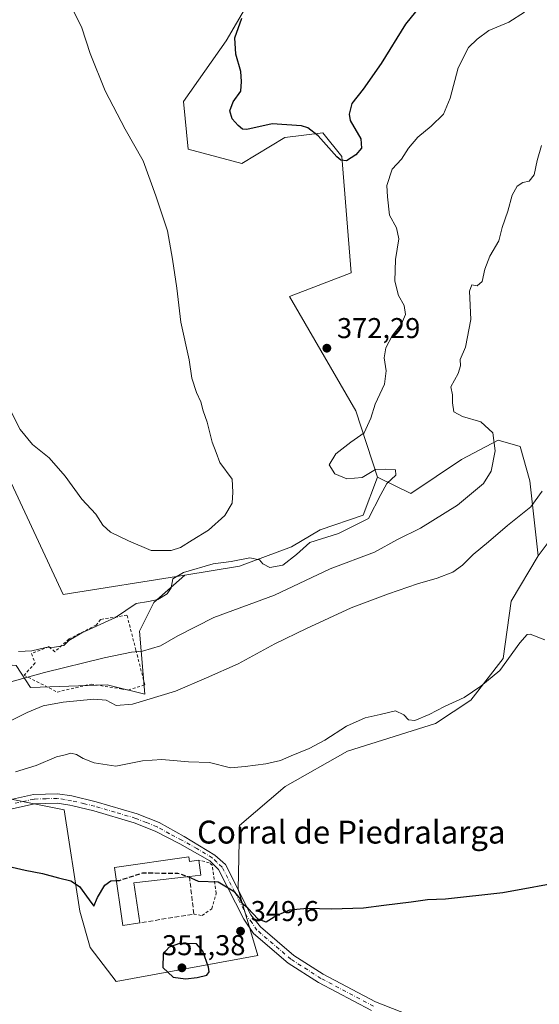
# Model space of a CAD drawing. Units: metres. Extents: x 618271 to 621749, y 4694735 to 4697107.
# Drawn here: x 619388 to 619570, y 4695510 to 4695854 of the extents above; entities that cross this region are included whole.
import ezdxf
from ezdxf.enums import TextEntityAlignment as Align

# ---------------------------------------------------------------- set-up
doc = ezdxf.new("R2010")
doc.units = ezdxf.units.M
doc.header["$MEASUREMENT"] = 0
for name, pattern in [('DGN Style 2', [1.6480167562047852, 0.988810053722871, -0.6592067024819142]), ('DGN Style 3', [2.307223458686699, 1.648016756204785, -0.6592067024819142]), ('DGN Style 4', [2.6384748266838614, 1.318413404963828, -0.6592067024819142, 0.001648016756204785, -0.6592067024819142])]:
    doc.linetypes.add(name, pattern=pattern)
for name, color, linetype, lineweight in [('Alambrada', 7, 'DGN Style 2', 0), ('Camino Cxs', 7, 'Continuous', 0), ('Camino eje', 30, 'DGN Style 4', 13), ('Cultivos herbáceos CxS', 92, 'Continuous', 0), ('Curva de nivel maestra', 30, 'Continuous', 30), ('Curva de nivel maestra oculto', 30, 'DGN Style 3', 30), ('Curva de nivel normal', 30, 'Continuous', 0), ('Edificación industrial Cxs', 135, 'Continuous', 13), ('Matorral CxS', 135, 'Continuous', 0), ('Muro lineal', 1, 'DGN Style 3', 13), ('Punto de cota en terreno', 7, 'Continuous', 0), ('Rótulo de punto de cota en terreno', 7, 'Continuous', 0), ('Suelo desnudo CxS', 253, 'Continuous', 0), ('Texto cartográfico', 7, 'Continuous', 0)]:
    doc.layers.add(name, color=color, linetype=linetype, lineweight=lineweight)
doc.styles.add('Style-Arial', font='txt')

# ---------------------------------------------------------------- blocks, each defined once
blk = doc.blocks.new('*U5')
at = {"layer": 'Matorral CxS', "color": 135, "linetype": 'Continuous', "lineweight": 0}
blk.add_polyline3d([(619584.6095000004, 4695686.993899999, 358.2342000000062), (619569.6174999997, 4695666.997300001, 358.4324999999953), (619566.6919, 4695693.240300001, 360.772299999997), (619563.3031000001, 4695705.2501, 362.155700000003), (619555.5352999996, 4695707.4461, 364.9079000000056), (619542.8154999996, 4695700.6293, 368.8616000000038), (619525.0972999996, 4695688.8125, 369.593200000003), (619513.3355, 4695694.467499999, 369.9839000000065), (619505.8608999997, 4695717.7213, 371.1012000000046), (619482.6089000005, 4695757.5843, 372.4723999999987), (619504.2018999998, 4695765.888900001, 373.6193999999959), (619500.8805000001, 4695806.582699999, 375.135500000004), (619494.2368000001, 4695814.887700001, 375.3283999999985), (619480.9489000002, 4695813.2269, 374.5400999999983), (619465.9996999997, 4695804.0919, 373.3276000000042), (619447.1743000001, 4695809.1121, 371.2100000000065), (619445.5714999996, 4695825.736099999, 371.8473999999987), (619460.4364999998, 4695846.970699999, 374.2017999999953), (619472.1557, 4695867.054300001, 375.0731999999989)], dxfattribs=at)
blk = doc.blocks.new('*U8')
at = {"layer": 'Cultivos herbáceos CxS', "color": 92, "linetype": 'Continuous', "lineweight": 0}
for points in [[(619472.1557, 4695867.054300001, 375.0731999999989), (619460.4364999998, 4695846.970699999, 374.2017999999953), (619445.5714999996, 4695825.736099999, 371.8473999999987), (619447.1743000001, 4695809.1121, 371.2100000000065), (619465.9996999997, 4695804.0919, 373.3276000000042), (619480.9489000002, 4695813.2269, 374.5400999999983), (619494.2368000001, 4695814.887700001, 375.3283999999985), (619500.8805000001, 4695806.582699999, 375.135500000004), (619504.2018999998, 4695765.888900001, 373.6193999999959), (619482.6089000005, 4695757.5843, 372.4723999999987), (619505.8608999997, 4695717.7213, 371.1012000000046), (619513.3355, 4695694.467499999, 369.9839000000065), (619508.3526999997, 4695681.1797, 370.3717000000034), (619493.2975000005, 4695676.0869, 370.3999999999942), (619483.3026999999, 4695670.178900001, 370.4312000000064), (619465.1319000004, 4695663.361099999, 370.054099999994), (619446.0510999998, 4695660.1807, 370.0339999999997), (619403.5395000001, 4695653.4387, 371.4008999999933), (619376.5459000003, 4695711.082900001, 370.7151000000013)], [(619385.8513000002, 4695581.8453, 352.8209999999963), (619392.7163000006, 4695580.471700001, 352.4198999999935), (619403.8422999998, 4695578.245300001, 352.2323000000033), (619409.2927999999, 4695542.795499999, 349.450800000006), (619412.9275000002, 4695530.069700001, 348.6239999999962), (619422.0132999998, 4695518.253699999, 348.2715000000026), (619471.5307, 4695527.342300001, 349.4866999999941), (619464.7160999998, 4695550.5209, 350.1426000000066), (619465.1705, 4695572.790899999, 354.0310999999929), (619481.0713000001, 4695586.424699999, 353.554999999993), (619502.8775000004, 4695598.6951, 353.9300999999978), (619533.7270999998, 4695608.368899999, 354.6272999999928), (619545.9930999996, 4695616.549900001, 355.4820000000037), (619557.3509000001, 4695631.092499999, 356.8239999999932), (619560.0765000005, 4695651.090500001, 357.699099999998), (619569.6174999997, 4695666.997300001, 358.4324999999953), (619584.6095000004, 4695686.993899999, 358.2342000000062)]]:
    blk.add_polyline3d(points, dxfattribs=at)
blk = doc.blocks.new('5PATER')
at = {"layer": 'Punto de cota en terreno', "linetype": 'Continuous', "lineweight": 0}
h = blk.add_hatch(color=51, dxfattribs=at)
edge = h.paths.add_edge_path()
edge.add_ellipse((0, 0), major_axis=(-0.1095731443231308, -0.1110710700762829), ratio=0.9994222409660322, start_angle=0, end_angle=360)

msp = doc.modelspace()

# ---------------------------------------------------------------- linework, layer by layer
at = {"layer": 'Alambrada', "color": 7, "linetype": 'DGN Style 2', "lineweight": 0}
for points in [[(619401.4200999998, 4695619.390100001, 362.1391000000003), (619413.2600999996, 4695622.1601, 362.5602999999974), (619423.6801000005, 4695620.4801, 361.5801000000066), (619426.2500999998, 4695620.0701, 361.2713999999978), (619432.0301000001, 4695621.920100001, 361.2382000000071), (619428.9200999998, 4695634.0001, 365.4809999999998), (619425.8000999996, 4695646.2401, 370.0093000000052), (619416.5500999996, 4695644.7601, 370.4529999999941), (619415.0601000005, 4695642.800100001, 370.3650999999954), (619405.5301000001, 4695637.960100001, 370.0578999999998), (619400.5500999996, 4695633.4301, 369.0314000000071), (619398.5100999996, 4695635.2601, 369.9569999999949), (619392.3901000004, 4695632.800100001, 369.5939000000071), (619393.7100999998, 4695629.550100001, 367.6883999999991), (619389.8000999996, 4695625.280099999, 365.8129999999946), (619401.4200999998, 4695619.390100001, 362.1391000000003)], [(619449.1700999998, 4695541.770099999, 349.8282000000036), (619452.0701000001, 4695541.2601, 349.5828000000038), (619455.4101, 4695543.670100001, 349.7406999999948), (619457.0100999996, 4695549.0101, 350.0820999999996), (619455.6001000004, 4695558.8301, 350.6201000000001), (619454.5900999998, 4695559.7501, 350.7519000000029), (619450.8701, 4695560.620100001, 351.277900000001)]]:
    msp.add_polyline3d(points, dxfattribs=at)
at = {"layer": 'Camino Cxs', "color": 7, "linetype": 'Continuous', "lineweight": 0}
for points in [[(619379.3201000001, 4695580.5801, 352.452099999995), (619393.0800999999, 4695583.620100001, 352.5941000000021), (619401.5500999996, 4695583.860099999, 352.5476000000053), (619406.4901000002, 4695583.090100001, 352.436600000001), (619415.0000999998, 4695581.0601, 352.4035000000004), (619429.3901000004, 4695576.8101, 352.247000000003), (619437.0500999996, 4695573.7601, 352.005799999999), (619445.7701000003, 4695568.920100001, 351.3948999999994), (619456.4901000002, 4695562.4101, 350.5062999999937), (619460.2901, 4695559.120100001, 350.5966999999946), (619469.1501000002, 4695541.520099999, 349.8693999999959), (619472.4501, 4695537.3201, 349.7700999999943), (619484.1101000002, 4695527.340100001, 349.2885999999999), (619494.4401000004, 4695520.7401, 349.1585000000051), (619512.7001, 4695511.0801, 349.0770000000048), (619547.8000999996, 4695497.340100001, 349.1244000000006)], [(619379.3201000001, 4695580.5801, 352.452099999995), (619393.0800999999, 4695583.620100001, 352.5941000000021), (619401.5500999996, 4695583.860099999, 352.5476000000053), (619406.4901000002, 4695583.090100001, 352.436600000001), (619415.0000999998, 4695581.0601, 352.4035000000004), (619429.3901000004, 4695576.8101, 352.247000000003), (619437.0500999996, 4695573.7601, 352.005799999999), (619445.7701000003, 4695568.920100001, 351.3948999999994), (619456.4901000002, 4695562.4101, 350.5062999999937), (619460.2901, 4695559.120100001, 350.5966999999946), (619469.1501000002, 4695541.520099999, 349.8693999999959), (619472.4501, 4695537.3201, 349.7700999999943), (619484.1101000002, 4695527.340100001, 349.2885999999999), (619494.4401000004, 4695520.7401, 349.1585000000051), (619512.7001, 4695511.0801, 349.0770000000048), (619547.8000999996, 4695497.340100001, 349.1244000000006)], [(619511.3300999999, 4695508.0701, 349.0629000000045), (619492.7801000001, 4695517.880100001, 349.1331999999966), (619482.1401000004, 4695524.6801, 349.2759999999981), (619470.0601000005, 4695535.020099999, 349.6168000000035), (619466.6001000004, 4695540.040100001, 349.6898999999976), (619457.8501000004, 4695557.340100001, 350.1581000000006), (619454.7801000001, 4695560.4101, 350.6741000000038), (619444.2500999998, 4695566.3101, 351.4078000000009), (619435.6300999997, 4695570.770099999, 351.789499999999), (619428.3101000005, 4695573.6801, 351.9631999999983), (619414.1501000002, 4695577.870100001, 352.1929999999993), (619406.8800999997, 4695579.600099999, 352.2540000000009), (619405.8501000004, 4695579.850099999, 352.2562999999937), (619401.3400999998, 4695580.5601, 352.2617999999929), (619393.4901000002, 4695580.3301, 352.1616999999969), (619380.2301000003, 4695577.4101, 351.8668999999936)], [(619511.3300999999, 4695508.0701, 349.0629000000045), (619492.7801000001, 4695517.880100001, 349.1331999999966), (619482.1401000004, 4695524.6801, 349.2759999999981), (619470.0601000005, 4695535.020099999, 349.6168000000035), (619466.6001000004, 4695540.040100001, 349.6898999999976), (619457.8501000004, 4695557.340100001, 350.1581000000006), (619454.7801000001, 4695560.4101, 350.6741000000038), (619444.2500999998, 4695566.3101, 351.4078000000009), (619435.6300999997, 4695570.770099999, 351.789499999999), (619428.3101000005, 4695573.6801, 351.9631999999983), (619414.1501000002, 4695577.870100001, 352.1929999999993), (619406.8800999997, 4695579.600099999, 352.2540000000009), (619405.8501000004, 4695579.850099999, 352.2562999999937), (619401.3400999998, 4695580.5601, 352.2617999999929), (619393.4901000002, 4695580.3301, 352.1616999999969), (619380.2301000003, 4695577.4101, 351.8668999999936)]]:
    msp.add_polyline3d(points, dxfattribs=at)
at = {"layer": 'Camino eje', "color": 30, "linetype": 'DGN Style 4', "lineweight": 13}
msp.add_polyline3d([(619512.0151000004, 4695509.575099999, 349.0718999999954), (619493.6101000002, 4695519.3101, 349.1459000000032), (619483.1250999998, 4695526.0101, 349.2828000000009), (619471.2550999997, 4695536.170100001, 349.6858000000066), (619469.5251000002, 4695538.6801, 349.7412999999942), (619467.8750999998, 4695540.780099999, 349.7617999999929), (619463.5000999998, 4695549.4301, 350.0071000000025), (619459.0701000001, 4695558.2301, 350.3478999999934), (619457.1700999998, 4695559.8751, 350.3552000000054), (619455.6350999996, 4695561.4101, 350.5439999999944), (619450.2751000002, 4695564.665100001, 350.9312999999966), (619445.0100999996, 4695567.6151, 351.3154000000068), (619440.7001, 4695569.845100001, 351.6978999999992), (619436.3400999998, 4695572.265100001, 351.8925000000018), (619432.5100999996, 4695573.790100001, 352.0084000000061), (619428.8501000004, 4695575.245100001, 352.1061000000045), (619421.6551000001, 4695577.370100001, 352.1680000000051), (619414.5751, 4695579.465100001, 352.2942000000039), (619410.9401000004, 4695580.3301, 352.3147999999928), (619406.4275000002, 4695581.407500001, 352.3300000000018), (619403.9151, 4695581.825099999, 352.3585000000021), (619401.4451000001, 4695582.210100001, 352.3845000000001), (619397.5201000003, 4695582.095100001, 352.3521000000038), (619393.2851, 4695581.975099999, 352.3344999999972), (619386.4051000001, 4695580.4551, 352.2502999999998)], dxfattribs=at)
at = {"layer": 'Cultivos herbáceos CxS', "color": 92, "linetype": 'Continuous', "lineweight": 0}
for points in [[(619574.0778999999, 4696028.1873, 373.8172999999952), (619555.2928999999, 4696024.759500001, 375.9655000000057), (619541.6637000004, 4696008.398700001, 376.2691999999952), (619534.3948999997, 4696002.489700001, 376.3617999999988), (619523.9461000003, 4696008.398700001, 376.3371999999945), (619521.2313000001, 4696013.5843, 376.1677000000054), (619518.9493000006, 4696017.9429, 376.0228000000061), (619505.7755000005, 4696017.4879, 375.1628999999957), (619484.4234999996, 4695997.9453, 374.6949000000022), (619477.6081999998, 4695964.7687, 375.2940999999992), (619478.9697000004, 4695891.597100001, 376.5188999999955), (619472.1557, 4695867.054300001, 375.0731999999989), (619460.4364999998, 4695846.970699999, 374.2017999999953), (619445.5714999996, 4695825.736099999, 371.8473999999987), (619447.1743000001, 4695809.1121, 371.2100000000065), (619465.9996999997, 4695804.0919, 373.3276000000042), (619480.9489000002, 4695813.2269, 374.5400999999983), (619494.2368000001, 4695814.887700001, 375.3283999999985), (619500.8805000001, 4695806.582699999, 375.135500000004), (619504.2018999998, 4695765.888900001, 373.6193999999959), (619482.6089000005, 4695757.5843, 372.4723999999987), (619505.8608999997, 4695717.7213, 371.1012000000046), (619513.3355, 4695694.467499999, 369.9839000000065)], [(619808.1363000004, 4695720.5405, 368.9272999999957), (619770.4137000004, 4695713.352299999, 366.6192000000011), (619726.3482999997, 4695713.352700001, 363.8282000000036), (619717.7674000004, 4695697.880899999, 361.2988999999943), (619662.7465000004, 4695695.6283, 359.5878999999986), (619645.0301000001, 4695693.810500001, 359.4409000000014), (619628.6753000002, 4695688.811699999, 357.446299999996), (619626.8579000002, 4695674.2675, 355.6851000000024), (619638.6695999998, 4695656.5439, 355.9189000000042), (619651.3891000003, 4695640.6369, 355.5586000000039), (619628.2198999999, 4695607.914100001, 352.2017000000051), (619615.0455999998, 4695624.7303, 353.1886999999988), (619617.7718000002, 4695647.908100001, 355.2312999999995), (619613.2291000001, 4695675.631899999, 355.1539000000048), (619610.0493000001, 4695690.629699999, 355.1659999999974), (619598.2880999995, 4695693.488500001, 356.4149999999936), (619594.6167000001, 4695694.380899999, 356.8901999999944), (619584.6095000004, 4695686.993899999, 358.2342000000062), (619569.6174999997, 4695666.997300001, 358.4324999999953)], [(619446.0510999998, 4695660.1807, 370.0339999999997), (619403.5395000001, 4695653.4387, 371.4008999999933), (619376.5459000003, 4695711.082900001, 370.7151000000013)], [(619513.3355, 4695694.467499999, 369.9839000000065), (619508.3526999997, 4695681.1797, 370.3717000000034), (619493.2975000005, 4695676.0869, 370.3999999999942), (619483.3026999999, 4695670.178900001, 370.4312000000064), (619465.1319000004, 4695663.361099999, 370.054099999994), (619446.0510999998, 4695660.1807, 370.0339999999997)], [(619385.8513000002, 4695581.8453, 352.8209999999963), (619392.7163000006, 4695580.471700001, 352.4198999999935), (619403.8422999998, 4695578.245300001, 352.2323000000033), (619409.2927999999, 4695542.795499999, 349.450800000006), (619412.9275000002, 4695530.069700001, 348.6239999999962), (619422.0132999998, 4695518.253699999, 348.2715000000026), (619471.5307, 4695527.342300001, 349.4866999999941), (619464.7160999998, 4695550.5209, 350.1426000000066), (619465.1705, 4695572.790899999, 354.0310999999929), (619481.0713000001, 4695586.424699999, 353.554999999993), (619502.8775000004, 4695598.6951, 353.9300999999978), (619533.7270999998, 4695608.368899999, 354.6272999999928), (619545.9930999996, 4695616.549900001, 355.4820000000037), (619557.3509000001, 4695631.092499999, 356.8239999999932), (619560.0765000005, 4695651.090500001, 357.699099999998), (619569.6174999997, 4695666.997300001, 358.4324999999953)]]:
    msp.add_polyline3d(points, dxfattribs=at)
at = {"layer": 'Curva de nivel maestra', "color": 30, "linetype": 'Continuous', "lineweight": 30, "flags": 128}
for points, elevation in [([(619528.2199999997, 4695859.040100001), (619523.1500000004, 4695852.8201), (619514.6299999999, 4695839.040100001), (619508.4000000004, 4695830.120100001), (619504.4199999999, 4695825.120100001), (619503.4600000001, 4695821.360099999), (619503.8600000005, 4695819.1801), (619507.5300000003, 4695812.720100001), (619507.8399999999, 4695809.470100001), (619505.8499999996, 4695807.130100001), (619502.54, 4695805.050100001), (619500.5800000001, 4695805.2301), (619499.1600000003, 4695806.470100001), (619492.6799999997, 4695813.8101), (619489.0599999996, 4695816.610099999), (619486.8300000001, 4695817.3201), (619476.54, 4695817.970100001), (619467.6500000004, 4695816.020099999), (619466.1799999997, 4695816.100099999), (619464.6699999999, 4695817.390100001), (619462.5999999996, 4695819.7401), (619461.7100000001, 4695822.5701), (619462.9299999997, 4695825.640100001), (619465.6299999999, 4695829.350099999), (619465.8499999996, 4695832.720100001), (619465.6600000003, 4695836.2401), (619463.8700000001, 4695842.3301), (619463.5099999999, 4695848.0001), (619465.9199999999, 4695854.860099999)], 375.0000000000001), ([(619381.5700000003, 4695559.090100001), (619390.2000000002, 4695557.1501), (619396.2000000002, 4695555.940099999), (619401.9000000004, 4695554.4301), (619406.1100000005, 4695553.460100001), (619409.1500000004, 4695551.370100001), (619412.5999999996, 4695546.800100001), (619414.1699999999, 4695544.520099999), (619415.4500000002, 4695547.5801), (619418.0099999999, 4695551.870100001), (619420.2000000002, 4695553.370100001), (619422.1272, 4695553.4812)], 350), ([(619580.2199999997, 4695553.420100001), (619557.1600000003, 4695549.2401), (619537.1399999997, 4695546.960100001), (619530.8399999999, 4695546.800100001), (619525.2000000002, 4695545.9101), (619515.6200000001, 4695544.8201), (619508.54, 4695543.840100001), (619497.29, 4695543.550100001), (619488.8799999999, 4695543.7501), (619482.6299999999, 4695543.170100001), (619478.2100000001, 4695541.2301), (619474.5199999996, 4695538.970100001), (619471.6900000004, 4695540.040100001), (619468.0300000003, 4695543.9001), (619466.1200000001, 4695545.460100001), (619465.29, 4695547.350099999), (619463.54, 4695549.4901), (619457.7100000001, 4695552.920100001), (619450.8600000005, 4695553.170100001), (619447.2100000001, 4695554.850099999), (619447.0734999999, 4695554.897399999)], 350), ([(619446.2199999997, 4695519.120100001), (619450.3499999996, 4695519.640100001), (619453.7000000002, 4695520.4301), (619454.4800000006, 4695521.610099999), (619454.2699999996, 4695523.2401), (619452.2699999996, 4695528.870100001), (619450.1299999999, 4695531.350099999), (619444.1600000003, 4695531.460100001), (619440.5300000003, 4695530.2601), (619438.4100000003, 4695527.920100001), (619438.3499999996, 4695523.100099999), (619441.9900000002, 4695519.790100001), (619446.2199999997, 4695519.120100001)], 350)]:
    msp.add_lwpolyline(points, dxfattribs=dict(at, elevation=elevation))
at = {"layer": 'Curva de nivel maestra oculto', "color": 30, "linetype": 'DGN Style 3', "lineweight": 30, "elevation": 350, "flags": 128}
msp.add_lwpolyline([(619422.1272, 4695553.4812), (619423.1500000004, 4695553.540100001), (619431.3300000001, 4695556.1801), (619443.6299999999, 4695556.090100001), (619447.0734999999, 4695554.897399999)], dxfattribs=at)
at = {"layer": 'Curva de nivel normal', "color": 30, "linetype": 'Continuous', "lineweight": 0, "flags": 128}
for points, elevation in [([(619381.2999999998, 4695724.840100001), (619388.4199999999, 4695711.1501), (619392.7999999998, 4695705.880100001), (619398.6200000001, 4695701.210100001), (619404.1399999997, 4695694.850099999), (619410.0499999998, 4695686.7601), (619414.9600000001, 4695681.5101), (619417.3799999999, 4695677.7601), (619420.0800000001, 4695675.280099999), (619426.3700000001, 4695672.2301), (619434.2000000002, 4695668.880100001), (619441.2000000002, 4695668.870100001), (619444.5300000003, 4695669.860099999), (619448.54, 4695672.4801), (619454.2999999998, 4695675.940099999), (619460.0499999998, 4695681.100099999), (619462.5899999999, 4695685.4301), (619462.8399999999, 4695689.2601), (619462.5800000001, 4695693.800100001), (619458.2199999997, 4695699.600099999), (619456.9600000001, 4695703.100099999), (619455.54, 4695706.6801), (619453.7800000003, 4695713.7601), (619452.3899999997, 4695717.620100001), (619451.5800000001, 4695720.8101), (619450.1299999999, 4695724.030099999), (619448.5300000003, 4695729.110099999), (619447.4900000002, 4695735.440099999), (619444.5999999996, 4695748.6601), (619443.2800000003, 4695760.5601), (619441.7199999997, 4695770.620100001), (619439.9800000006, 4695780.550100001), (619435.8600000005, 4695792.8201), (619431.4199999999, 4695805.020099999), (619425.1600000003, 4695816.120100001), (619418.1100000005, 4695829.470100001), (619412.8799999999, 4695842.540100001), (619409.9600000001, 4695851.540100001), (619406.4500000002, 4695858.860099999)], 370.0000000000001), ([(619564.8499999996, 4695856.9801), (619559.2599999999, 4695853.550100001), (619552.3200000003, 4695850.5601), (619548.2999999998, 4695847.540100001), (619545.2699999996, 4695844.610099999), (619541.5700000003, 4695837.520099999), (619538.8200000003, 4695826.970100001), (619536.4299999997, 4695821.370100001), (619532.1500000004, 4695817.140100001), (619527.4600000001, 4695813.370100001), (619524.2000000002, 4695809.4301), (619521.8399999999, 4695805.6601), (619518.5499999998, 4695802.1501), (619516.7000000002, 4695796.4001), (619516.8799999999, 4695792.450099999), (619517.6399999997, 4695786.110099999), (619520.0499999998, 4695781.630100001), (619520.8799999999, 4695777.7401), (619519.6600000003, 4695770.550100001), (619519.4600000001, 4695763.020099999), (619520.7800000003, 4695758.0101), (619522.75, 4695754.440099999), (619523.1600000003, 4695751.380100001), (619521.7400000002, 4695748.020099999), (619518.5199999996, 4695743.9301), (619516.29, 4695739.720100001), (619515.6699999999, 4695736.170100001), (619516.4699999997, 4695731.6801), (619515.7999999998, 4695726.940099999), (619512.5899999999, 4695719.960100001), (619511.0800000001, 4695715.050100001), (619508.7000000002, 4695710.030099999), (619504.04, 4695706.690099999), (619498.7699999996, 4695702.6801), (619496.4400000004, 4695698.850099999), (619498.4600000001, 4695695.6801), (619502.6500000004, 4695693.9101), (619508.0199999996, 4695694.4101), (619512.6799999997, 4695697.190099999), (619516.3499999996, 4695697.2301), (619519.6900000004, 4695697.090100001), (619519.8300000001, 4695695.2401), (619516.7000000002, 4695692.2401), (619514.5499999998, 4695688.380100001), (619510.2100000001, 4695680.050100001), (619499.7100000001, 4695674.8201), (619489.7699999996, 4695671.600099999), (619485.0999999996, 4695667.460100001), (619480.2699999996, 4695663.7601), (619475.7000000002, 4695662.880100001), (619473.3200000003, 4695664.200099999), (619472.0999999996, 4695665.6501), (619468.7699999996, 4695666.3201), (619462.1799999997, 4695665.0601), (619455.9600000001, 4695664.1801), (619445.5199999996, 4695661.200099999), (619441.8300000001, 4695658.9801), (619441.2300000006, 4695655.840100001), (619439.79, 4695653.7601), (619436.6399999997, 4695651.7401), (619433.3399999999, 4695651.020099999), (619428.9699999997, 4695650.3301), (619421.7300000006, 4695645.4301), (619410.0599999996, 4695640.100099999), (619405.5199999996, 4695637.4301), (619403.7100000001, 4695635.670100001), (619400.5099999999, 4695635.020099999), (619397.4500000002, 4695634.9001), (619392.5099999999, 4695633.790100001), (619387.8700000001, 4695633.5601)], 370.0000000000001), ([(619570.7400000002, 4695810.350099999), (619569.1900000004, 4695805.210100001), (619568.2100000001, 4695800.1501), (619566.4400000004, 4695797.9801), (619564.2599999999, 4695797.4301), (619562.2300000006, 4695796.220100001), (619560.4400000004, 4695793.0101), (619558.9600000001, 4695787.450099999), (619557.0099999999, 4695781.770099999), (619555.7699999996, 4695777.110099999), (619552.6600000003, 4695771.770099999), (619550.9699999997, 4695767.2301), (619549.9900000002, 4695762.840100001), (619548.2199999997, 4695761.3201), (619546.3499999996, 4695761.7401), (619545.5099999999, 4695759.540100001), (619546.04, 4695749.640100001), (619544.2199999997, 4695739.9101), (619542.2800000003, 4695735.640100001), (619542.4500000002, 4695733.440099999), (619541.6100000005, 4695730.770099999), (619538.9800000006, 4695726.090100001), (619539.6200000001, 4695723.2401), (619539.6200000001, 4695720.520099999), (619540.0999999996, 4695717.370100001), (619543.1299999999, 4695715.6501), (619549.5499999998, 4695713.880100001), (619553.6699999999, 4695709.950099999), (619554.5099999999, 4695703.720100001), (619553.1799999997, 4695696.550100001), (619550.4800000006, 4695692.3201), (619541.3099999996, 4695684.670100001), (619528.4699999997, 4695676.610099999), (619520.3600000005, 4695672.720100001), (619512.3700000001, 4695668.2301), (619496.8600000005, 4695662.440099999), (619477.3700000001, 4695653.270099999), (619456.2100000001, 4695645.440099999), (619443.5199999996, 4695639.0801), (619437.4800000006, 4695635.520099999), (619431.1900000004, 4695633.6501), (619427.3600000005, 4695633.280099999), (619417.79, 4695631.370100001), (619397, 4695626.2301), (619385.1799999997, 4695622.9301)], 365), ([(619571.0099999999, 4695689.600099999), (619567.0499999998, 4695684.110099999), (619558.8899999997, 4695677.590100001), (619552.2599999999, 4695671.890100001), (619546.8600000005, 4695667.460100001), (619543.1500000004, 4695663.7401), (619539.6799999997, 4695661.2501), (619534.2100000001, 4695659.190099999), (619527.3700000001, 4695657.210100001), (619517.2800000003, 4695653.7401), (619504.2100000001, 4695648.770099999), (619488.54, 4695641.640100001), (619477.54, 4695636.290100001), (619464.7000000002, 4695629.290100001), (619453.5599999996, 4695624.300100001), (619442.75, 4695619.640100001), (619427.7699999996, 4695615.140100001), (619421.9900000002, 4695614.7301), (619418.5300000003, 4695616.540100001), (619414.2000000002, 4695616.9001), (619403.5300000003, 4695615.840100001), (619396.4600000001, 4695614.520099999), (619390.9299999997, 4695612.2601), (619380.2300000006, 4695607.020099999)], 360), ([(619571.8700000001, 4695637.630100001), (619566.7999999998, 4695639.5601), (619565.6900000004, 4695639.4801), (619563.1699999999, 4695636.640100001), (619556.1699999999, 4695626.940099999), (619549.5, 4695621.4101), (619543.7100000001, 4695617.5001), (619536.79, 4695614.300100001), (619531.4500000002, 4695611.4801), (619526.4800000006, 4695609.440099999), (619524.2599999999, 4695609.700099999), (619522.6299999999, 4695611.4301), (619519.6399999997, 4695612.7601), (619514.3799999999, 4695611.590100001), (619509.1200000001, 4695610.3301), (619502.54, 4695607.5101), (619494.9900000002, 4695602.610099999), (619489.54, 4695599.670100001), (619483.1600000003, 4695597.110099999), (619479.4600000001, 4695595.440099999), (619474.29, 4695594.2401), (619467.0999999996, 4695593.4001), (619461.9900000002, 4695592.9001), (619454.6500000004, 4695594.800100001), (619447.3099999996, 4695595.020099999), (619437.9600000001, 4695595.800100001), (619431.1699999999, 4695595.4001), (619421.8799999999, 4695593.520099999), (619414.2800000003, 4695594.620100001), (619410.4199999999, 4695596.170100001), (619408.2000000002, 4695597.5801), (619406.2000000002, 4695597.9901), (619404.1900000004, 4695597.4901), (619401.1299999999, 4695596.710100001), (619394.0300000003, 4695593.710100001), (619386.7699999996, 4695591.540100001)], 355)]:
    msp.add_lwpolyline(points, dxfattribs=dict(at, elevation=elevation))
at = {"layer": 'Edificación industrial Cxs', "color": 135, "linetype": 'Continuous', "lineweight": 13, "elevation": 352.4137000000046, "flags": 128}
msp.add_lwpolyline([(619447.4200999998, 4695561.7501), (619447.6401000004, 4695560.170100001), (619450.8701, 4695560.620100001), (619451.6001000004, 4695555.4301), (619447.6201, 4695554.960100001), (619428.1901000004, 4695552.7301), (619430.3000999996, 4695538.7301), (619424.3201000001, 4695537.8301), (619421.4801000003, 4695558.100099999)], close=True, dxfattribs=at)
at = {"layer": 'Edificación industrial Cxs', "color": 135, "linetype": 'Continuous', "lineweight": 13, "extrusion": (0.2080215405169296, 0.3183650523012741, 0.9248625477086692), "elevation": 1624086.410448242, "flags": 128}
msp.add_lwpolyline([(2049866.958150762, -3948721.83930674), (2049865.909734453, -3948720.539285739), (2049863.451923201, -3948722.856920267)], dxfattribs=at)
at = {"layer": 'Edificación industrial Cxs', "color": 135, "linetype": 'Continuous', "lineweight": 13, "extrusion": (0.1680187911132465, 0.03523056449303742, 0.9851540453951074), "elevation": 269852.7004498934, "flags": 128}
msp.add_lwpolyline([(4468496.9327014, -1546519.874879009), (4468491.703355229, -1546519.518969133), (4468492.060131959, -1546515.46707208)], dxfattribs=at)
at = {"layer": 'Edificación industrial Cxs', "color": 135, "linetype": 'Continuous', "lineweight": 13, "extrusion": (0.03778697966299824, -0.1615954475226703, 0.9861333862657202), "elevation": -735026.0974494619, "flags": 128}
msp.add_lwpolyline([(1672328.928691331, 4369783.112652841), (1672309.501308068, 4369785.397011908), (1672308.368159188, 4369771.085872939)], dxfattribs=at)
at = {"layer": 'Edificación industrial Cxs', "color": 135, "linetype": 'Continuous', "lineweight": 13}
msp.add_polyline3d([(619430.3000999996, 4695538.7301, 350.0387000000046), (619424.3201000001, 4695537.8301, 349.739499999996), (619421.4801000003, 4695558.100099999, 350.9737000000023), (619447.4200999998, 4695561.7501, 351.6649000000034)], dxfattribs=at)
at = {"layer": 'Matorral CxS', "color": 135, "linetype": 'Continuous', "lineweight": 0}
for points in [[(619574.0778999999, 4696028.1873, 373.8172999999952), (619555.2928999999, 4696024.759500001, 375.9655000000057), (619541.6637000004, 4696008.398700001, 376.2691999999952), (619534.3948999997, 4696002.489700001, 376.3617999999988), (619523.9461000003, 4696008.398700001, 376.3371999999945), (619521.2313000001, 4696013.5843, 376.1677000000054), (619518.9493000006, 4696017.9429, 376.0228000000061), (619505.7755000005, 4696017.4879, 375.1628999999957), (619484.4234999996, 4695997.9453, 374.6949000000022), (619477.6081999998, 4695964.7687, 375.2940999999992), (619478.9697000004, 4695891.597100001, 376.5188999999955), (619472.1557, 4695867.054300001, 375.0731999999989), (619460.4364999998, 4695846.970699999, 374.2017999999953), (619445.5714999996, 4695825.736099999, 371.8473999999987), (619447.1743000001, 4695809.1121, 371.2100000000065), (619465.9996999997, 4695804.0919, 373.3276000000042), (619480.9489000002, 4695813.2269, 374.5400999999983), (619494.2368000001, 4695814.887700001, 375.3283999999985), (619500.8805000001, 4695806.582699999, 375.135500000004), (619504.2018999998, 4695765.888900001, 373.6193999999959), (619482.6089000005, 4695757.5843, 372.4723999999987), (619505.8608999997, 4695717.7213, 371.1012000000046), (619513.3355, 4695694.467499999, 369.9839000000065)], [(619808.1363000004, 4695720.5405, 368.9272999999957), (619770.4137000004, 4695713.352299999, 366.6192000000011), (619726.3482999997, 4695713.352700001, 363.8282000000036), (619717.7674000004, 4695697.880899999, 361.2988999999943), (619662.7465000004, 4695695.6283, 359.5878999999986), (619645.0301000001, 4695693.810500001, 359.4409000000014), (619628.6753000002, 4695688.811699999, 357.446299999996), (619626.8579000002, 4695674.2675, 355.6851000000024), (619638.6695999998, 4695656.5439, 355.9189000000042), (619651.3891000003, 4695640.6369, 355.5586000000039), (619628.2198999999, 4695607.914100001, 352.2017000000051), (619615.0455999998, 4695624.7303, 353.1886999999988), (619617.7718000002, 4695647.908100001, 355.2312999999995), (619613.2291000001, 4695675.631899999, 355.1539000000048), (619610.0493000001, 4695690.629699999, 355.1659999999974), (619598.2880999995, 4695693.488500001, 356.4149999999936), (619594.6167000001, 4695694.380899999, 356.8901999999944), (619584.6095000004, 4695686.993899999, 358.2342000000062), (619569.6174999997, 4695666.997300001, 358.4324999999953)], [(619376.5459000003, 4695711.082900001, 370.7151000000013), (619403.5395000001, 4695653.4387, 371.4008999999933), (619446.0510999998, 4695660.1807, 370.0339999999997), (619435.1481, 4695650.636499999, 370.1698999999935), (619430.1508999999, 4695640.637499999, 368.917300000001), (619432.0094999997, 4695618.694900001, 360.9839999999967), (619418.8356999997, 4695621.876700001, 362.7446999999956), (619392.0321000004, 4695620.9683, 364.2550000000047), (619387.0351, 4695628.6941, 368.6138999999966)], [(619446.0510999998, 4695660.1807, 370.0339999999997), (619403.5395000001, 4695653.4387, 371.4008999999933), (619376.5459000003, 4695711.082900001, 370.7151000000013)], [(619513.3355, 4695694.467499999, 369.9839000000065), (619525.0972999996, 4695688.8125, 369.593200000003), (619542.8154999996, 4695700.6293, 368.8616000000038), (619555.5352999996, 4695707.4461, 364.9079000000056), (619563.3031000001, 4695705.2501, 362.155700000003), (619566.6919, 4695693.240300001, 360.772299999997), (619569.6174999997, 4695666.997300001, 358.4324999999953)], [(619281.1842999998, 4695625.5121, 355.4958999999944), (619289.8164999997, 4695619.1489, 357.9692000000068), (619292.9961000001, 4695601.424100001, 364.4428999999946), (619302.4939000001, 4695597.463099999, 368.6680999999954), (619328.7975000005, 4695606.343699999, 369.3221999999951), (619376.1325000003, 4695629.6031, 369.9618000000046), (619387.0351, 4695628.6941, 368.6138999999966), (619392.0321000004, 4695620.9683, 364.2550000000047), (619418.8356999997, 4695621.876700001, 362.7446999999956), (619432.0094999997, 4695618.694900001, 360.9839999999967), (619430.1508999999, 4695640.637499999, 368.917300000001), (619435.1481, 4695650.636499999, 370.1698999999935), (619446.0510999998, 4695660.1807, 370.0339999999997)]]:
    msp.add_polyline3d(points, dxfattribs=at)
at = {"layer": 'Muro lineal', "color": 1, "linetype": 'DGN Style 3', "lineweight": 13, "extrusion": (0.03688466731381927, -0.1606556193473641, 0.9863210903601645), "elevation": -731171.9517582108, "flags": 128}
msp.add_lwpolyline([(1654448.835466308, 4377229.544938431), (1654447.394680151, 4377216.159463608), (1654428.322920908, 4377217.436495175)], dxfattribs=at)
at = {"layer": 'Suelo desnudo CxS', "color": 253, "linetype": 'Continuous', "lineweight": 0}
for points in [[(619387.0351, 4695628.6941, 368.6138999999966), (619392.0321000004, 4695620.9683, 364.2550000000047), (619418.8356999997, 4695621.876700001, 362.7446999999956), (619432.0094999997, 4695618.694900001, 360.9839999999967), (619430.1508999999, 4695640.637499999, 368.917300000001), (619435.1481, 4695650.636499999, 370.1698999999935), (619446.0510999998, 4695660.1807, 370.0339999999997), (619465.1319000004, 4695663.361099999, 370.054099999994), (619483.3026999999, 4695670.178900001, 370.4312000000064), (619493.2975000005, 4695676.0869, 370.3999999999942), (619508.3526999997, 4695681.1797, 370.3717000000034), (619513.3355, 4695694.467499999, 369.9839000000065), (619525.0972999996, 4695688.8125, 369.593200000003), (619542.8154999996, 4695700.6293, 368.8616000000038), (619555.5352999996, 4695707.4461, 364.9079000000056), (619563.3031000001, 4695705.2501, 362.155700000003), (619566.6919, 4695693.240300001, 360.772299999997), (619569.6174999997, 4695666.997300001, 358.4324999999953), (619560.0765000005, 4695651.090500001, 357.699099999998), (619557.3509000001, 4695631.092499999, 356.8239999999932), (619545.9930999996, 4695616.549900001, 355.4820000000037), (619533.7270999998, 4695608.368899999, 354.6272999999928), (619502.8775000004, 4695598.6951, 353.9300999999978), (619481.0713000001, 4695586.424699999, 353.554999999993), (619465.1705, 4695572.790899999, 354.0310999999929), (619464.7160999998, 4695550.5209, 350.1426000000066), (619471.5307, 4695527.342300001, 349.4866999999941), (619422.0132999998, 4695518.253699999, 348.2715000000026), (619412.9275000002, 4695530.069700001, 348.6239999999962), (619409.2927999999, 4695542.795499999, 349.450800000006), (619403.8422999998, 4695578.245300001, 352.2323000000033), (619392.7163000006, 4695580.471700001, 352.4198999999935), (619385.8513000002, 4695581.8453, 352.8209999999963)], [(619513.3355, 4695694.467499999, 369.9839000000065), (619525.0972999996, 4695688.8125, 369.593200000003), (619542.8154999996, 4695700.6293, 368.8616000000038), (619555.5352999996, 4695707.4461, 364.9079000000056), (619563.3031000001, 4695705.2501, 362.155700000003), (619566.6919, 4695693.240300001, 360.772299999997), (619569.6174999997, 4695666.997300001, 358.4324999999953)], [(619513.3355, 4695694.467499999, 369.9839000000065), (619508.3526999997, 4695681.1797, 370.3717000000034), (619493.2975000005, 4695676.0869, 370.3999999999942), (619483.3026999999, 4695670.178900001, 370.4312000000064), (619465.1319000004, 4695663.361099999, 370.054099999994), (619446.0510999998, 4695660.1807, 370.0339999999997)], [(619385.8513000002, 4695581.8453, 352.8209999999963), (619392.7163000006, 4695580.471700001, 352.4198999999935), (619403.8422999998, 4695578.245300001, 352.2323000000033), (619409.2927999999, 4695542.795499999, 349.450800000006), (619412.9275000002, 4695530.069700001, 348.6239999999962), (619422.0132999998, 4695518.253699999, 348.2715000000026), (619471.5307, 4695527.342300001, 349.4866999999941), (619464.7160999998, 4695550.5209, 350.1426000000066), (619465.1705, 4695572.790899999, 354.0310999999929), (619481.0713000001, 4695586.424699999, 353.554999999993), (619502.8775000004, 4695598.6951, 353.9300999999978), (619533.7270999998, 4695608.368899999, 354.6272999999928), (619545.9930999996, 4695616.549900001, 355.4820000000037), (619557.3509000001, 4695631.092499999, 356.8239999999932), (619560.0765000005, 4695651.090500001, 357.699099999998), (619569.6174999997, 4695666.997300001, 358.4324999999953)], [(619281.1842999998, 4695625.5121, 355.4958999999944), (619289.8164999997, 4695619.1489, 357.9692000000068), (619292.9961000001, 4695601.424100001, 364.4428999999946), (619302.4939000001, 4695597.463099999, 368.6680999999954), (619328.7975000005, 4695606.343699999, 369.3221999999951), (619376.1325000003, 4695629.6031, 369.9618000000046), (619387.0351, 4695628.6941, 368.6138999999966), (619392.0321000004, 4695620.9683, 364.2550000000047), (619418.8356999997, 4695621.876700001, 362.7446999999956), (619432.0094999997, 4695618.694900001, 360.9839999999967), (619430.1508999999, 4695640.637499999, 368.917300000001), (619435.1481, 4695650.636499999, 370.1698999999935), (619446.0510999998, 4695660.1807, 370.0339999999997)]]:
    msp.add_polyline3d(points, dxfattribs=at)

# ---------------------------------------------------------------- block references
at = {"layer": 'Cultivos herbáceos CxS', "color": 92, "linetype": 'Continuous', "lineweight": 0}
msp.add_blockref('*U8', (0, 0), dxfattribs=at)
at = {"layer": 'Matorral CxS', "color": 135, "linetype": 'Continuous', "lineweight": 0}
msp.add_blockref('*U5', (0, 0), dxfattribs=at)
at = {"layer": 'Punto de cota en terreno', "color": 7, "linetype": 'Continuous', "lineweight": 0, "xscale": 10, "yscale": 10, "zscale": 10}
for p in [(619495.6799999997, 4695739.560000001, 372.2899999999936), (619465.5099999999, 4695535.810000001, 349.6000000000058), (619445, 4695523, 351.3800000000047)]:
    msp.add_blockref('5PATER', p, dxfattribs=at)

# ---------------------------------------------------------------- texts
at = {"layer": 'Rótulo de punto de cota en terreno', "color": 7, "linetype": 'Continuous', "lineweight": 0, "style": 'Style-Arial'}
for s, p in [('372,29', (619499.2078, 4695743.0878)), ('349,6', (619469.0378000002, 4695539.3378)), ('351,38', (619438.0672000004, 4695527.409700001))]:
    msp.add_text(s, height=7.000000000000002, dxfattribs=at).set_placement(p)
at = {"layer": 'Texto cartográfico', "color": 7, "linetype": 'Continuous', "lineweight": 0, "style": 'Style-Arial'}
msp.add_text('Corral de Piedralarga', height=8, dxfattribs=at).set_placement((619504.2318609755, 4695570.436799999), align=Align.MIDDLE_CENTER)

doc.saveas('drawing.dxf')
